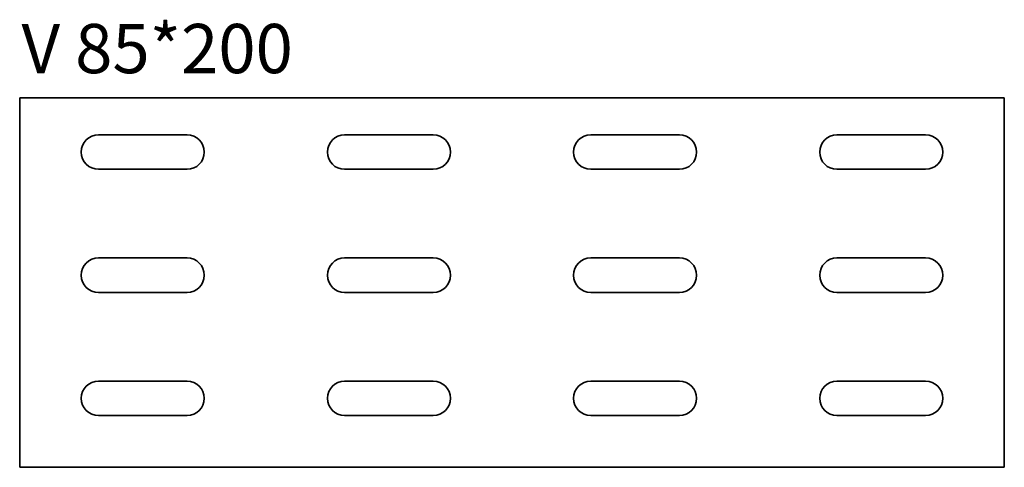
# Model space of a CAD drawing. Units: millimetres. Extents: x 18 to 218, y 152 to 243.
import ezdxf

# ---------------------------------------------------------------- set-up
doc = ezdxf.new("R2010")
doc.units = ezdxf.units.MM
doc.layers.add('Symbols(DIN)', color=7, linetype='Continuous', lineweight=18)
doc.layers.add('Visible Edges(DIN)', color=7, linetype='Continuous', lineweight=35)
doc.styles.add('vergokan 3 rood', font='isocpeur.ttf')

msp = doc.modelspace()

# ---------------------------------------------------------------- linework, layer by layer
at = {"layer": 'Visible Edges(DIN)'}
for p, q in [((17.74, 227.11), (217.74, 227.11)), ((17.74, 152.11), (17.74, 227.11)), ((217.74, 227.11), (217.74, 152.11)), ((33.74, 219.61), (51.74, 219.61)), ((83.74, 219.61), (101.74, 219.61)), ((133.74, 219.61), (151.74, 219.61)), ((183.74, 219.61), (201.74, 219.61)), ((51.74, 212.61), (33.74, 212.61)), ((101.74, 212.61), (83.74, 212.61)), ((151.74, 212.61), (133.74, 212.61)), ((201.74, 212.61), (183.74, 212.61)), ((33.74, 194.61), (51.74, 194.61)), ((83.74, 194.61), (101.74, 194.61)), ((133.74, 194.61), (151.74, 194.61)), ((183.74, 194.61), (201.74, 194.61)), ((51.74, 187.61), (33.74, 187.61)), ((101.74, 187.61), (83.74, 187.61)), ((151.74, 187.61), (133.74, 187.61)), ((201.74, 187.61), (183.74, 187.61)), ((33.74, 169.61), (51.74, 169.61)), ((83.74, 169.61), (101.74, 169.61)), ((133.74, 169.61), (151.74, 169.61)), ((183.74, 169.61), (201.74, 169.61)), ((51.74, 162.61), (33.74, 162.61)), ((101.74, 162.61), (83.74, 162.61)), ((151.74, 162.61), (133.74, 162.61)), ((201.74, 162.61), (183.74, 162.61)), ((217.74, 152.11), (17.74, 152.11))]:
    msp.add_line(p, q, dxfattribs=at)
for centre, start, end in [((33.74, 216.11), 90, 270), ((51.74, 216.11), 270, 90), ((83.74, 216.11), 90, 270), ((101.74, 216.11), 270, 90), ((133.74, 216.11), 90, 270), ((151.74, 216.11), 270, 90), ((183.74, 216.11), 90, 270), ((201.74, 216.11), 270, 90), ((33.74, 191.11), 90, 270), ((51.74, 191.11), 270, 90), ((83.74, 191.11), 90, 270), ((101.74, 191.11), 270, 90), ((133.74, 191.11), 90, 270), ((151.74, 191.11), 270, 90), ((183.74, 191.11), 90, 270), ((201.74, 191.11), 270, 90), ((33.74, 166.11), 90, 270), ((51.74, 166.11), 270, 90), ((83.74, 166.11), 90, 270), ((101.74, 166.11), 270, 90), ((133.74, 166.11), 90, 270), ((151.74, 166.11), 270, 90), ((183.74, 166.11), 90, 270), ((201.74, 166.11), 270, 90)]:
    msp.add_arc(centre, 3.5, start, end, dxfattribs=at)

# ---------------------------------------------------------------- texts
at = {"layer": 'Symbols(DIN)', "color": 1, "true_color": 0xff0000, "insert": (18.1, 242.13), "char_height": 10, "width": 92.8309, "attachment_point": 1, "style": 'vergokan 3 rood'}
msp.add_mtext('{\\fISOCPEUR|b0|i0;\\H10.0000;V 85*200}', dxfattribs=at)

doc.saveas('drawing.dxf')
